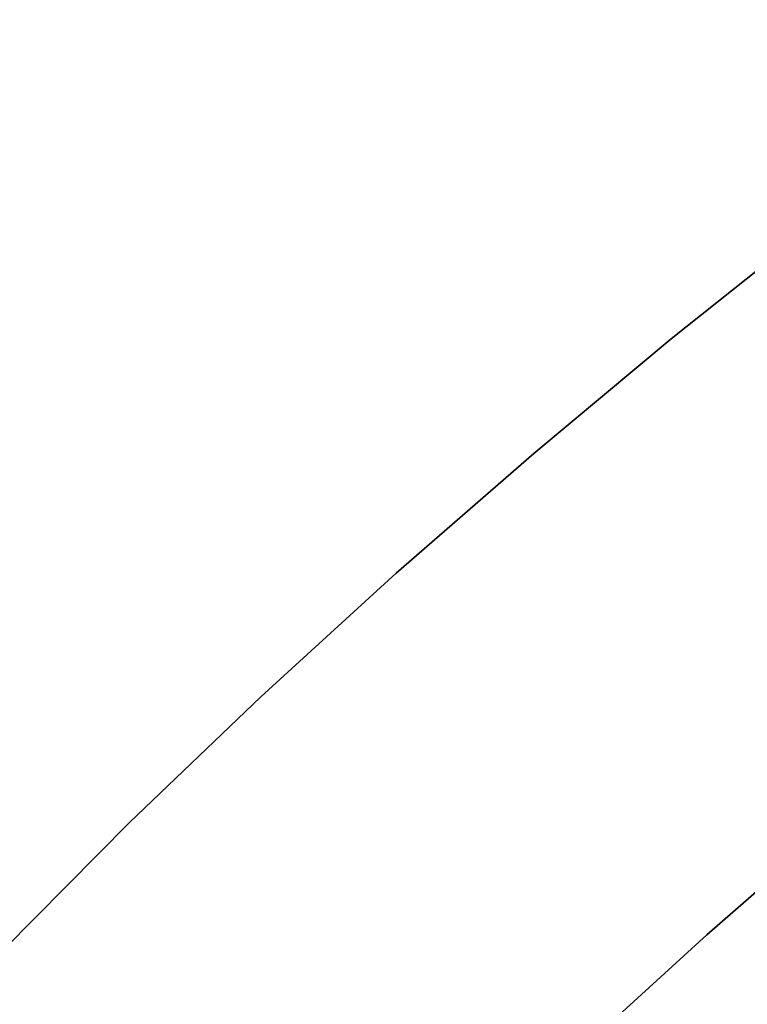
# Model space of a CAD drawing. Extents: x -298 to 302, y -246 to 320.
# Drawn here: x -209 to -170, y 219 to 272 of the extents above; entities that cross this region are included whole.
import ezdxf

# ---------------------------------------------------------------- set-up
doc = ezdxf.new("R2010")
doc.units = 0
doc.layers.add('BAUMSCHEIBEN', color=4, linetype='CONTINUOUS')

msp = doc.modelspace()

# ---------------------------------------------------------------- linework, layer by layer
at = {"layer": 'BAUMSCHEIBEN', "color": 0}
for points in [[(-178.484309, 216.398923, 300.669334), (-171.80164, 222.495847, 300.669334), (-165.022242, 228.406922, 300.669334), (-158.248966, 234.05504, 300.669334), (-151.584665, 239.363093, 300.669334), (-145.132189, 244.253972, 300.669334), (-138.99439, 248.650569, 300.669334), (-133.27412, 252.475777, 300.669334), (-128.07423, 255.652487, 300.669334), (-123.497573, 258.103591, 300.669334), (-119.646998, 259.751981, 300.669334), (-116.625359, 260.520548, 300.669334), (-114.058453, 260.986552, 300.669334), (-111.477272, 261.752075, 300.669334), (-108.842461, 262.777246, 300.669334), (-106.114665, 264.022195, 300.669334), (-103.254529, 265.447051, 300.669334), (-100.222698, 267.011944, 300.669334), (-96.979816, 268.677002, 300.669334), (-93.486529, 270.402355, 300.669334), (-89.703481, 272.148132, 300.669334)], [(-89.703481, 272.148132, 400.669334), (-93.486529, 270.402355, 400.669334), (-96.979816, 268.677002, 400.669334), (-100.222698, 267.011944, 400.669334), (-103.254529, 265.447051, 400.669334), (-106.114665, 264.022195, 400.669334), (-108.842461, 262.777246, 400.669334), (-111.477272, 261.752075, 400.669334), (-114.058453, 260.986552, 400.669334), (-116.625359, 260.520548, 400.669334), (-119.646998, 259.751981, 400.669334), (-123.497573, 258.103591, 400.669334), (-128.07423, 255.652487, 400.669334), (-133.27412, 252.475777, 400.669334), (-138.99439, 248.650569, 400.669334), (-145.132189, 244.253972, 400.669334), (-151.584665, 239.363093, 400.669334), (-158.248966, 234.05504, 400.669334), (-165.022242, 228.406922, 400.669334), (-171.80164, 222.495847, 400.669334), (-178.484309, 216.398923, 400.669334)], [(-209.943211, 221.704731, 300.669334), (-203.141532, 228.568743, 300.669334), (-196.007033, 235.397945, 300.669334), (-188.652899, 242.107479, 300.669334), (-181.192317, 248.61249, 300.669334), (-173.738473, 254.828122, 300.669334), (-166.404553, 260.669519, 300.669334)], [(-166.404553, 260.669519, 400.669334), (-173.738473, 254.828122, 400.669334), (-181.192317, 248.61249, 400.669334), (-188.652899, 242.107479, 400.669334), (-196.007033, 235.397945, 400.669334), (-203.141532, 228.568743, 400.669334), (-209.943211, 221.704731, 400.669334)]]:
    msp.add_polyline3d(points, dxfattribs=at)
for points in [[(-173.738473, 254.828122, 300.669334), (-173.738473, 254.828122, 400.669334), (-166.404553, 260.669519, 400.669334), (-166.404553, 260.669519, 300.669334)], [(-181.192317, 248.61249, 300.669334), (-181.192317, 248.61249, 400.669334), (-173.738473, 254.828122, 400.669334), (-173.738473, 254.828122, 300.669334)], [(-188.652899, 242.107479, 300.669334), (-188.652899, 242.107479, 400.669334), (-181.192317, 248.61249, 400.669334), (-181.192317, 248.61249, 300.669334)], [(-196.007033, 235.397945, 300.669334), (-196.007033, 235.397945, 400.669334), (-188.652899, 242.107479, 400.669334), (-188.652899, 242.107479, 300.669334)], [(-203.141532, 228.568743, 300.669334), (-203.141532, 228.568743, 400.669334), (-196.007033, 235.397945, 400.669334), (-196.007033, 235.397945, 300.669334)], [(-209.943211, 221.704731, 300.669334), (-209.943211, 221.704731, 400.669334), (-203.141532, 228.568743, 400.669334), (-203.141532, 228.568743, 300.669334)], [(-171.80164, 222.495847, 300.669334), (-171.80164, 222.495847, 400.669334), (-165.022242, 228.406922, 400.669334), (-165.022242, 228.406922, 300.669334)], [(-178.484309, 216.398923, 300.669334), (-178.484309, 216.398923, 400.669334), (-171.80164, 222.495847, 400.669334), (-171.80164, 222.495847, 300.669334)]]:
    msp.add_polyline3d(points, close=True, dxfattribs=at)

doc.saveas('drawing.dxf')
